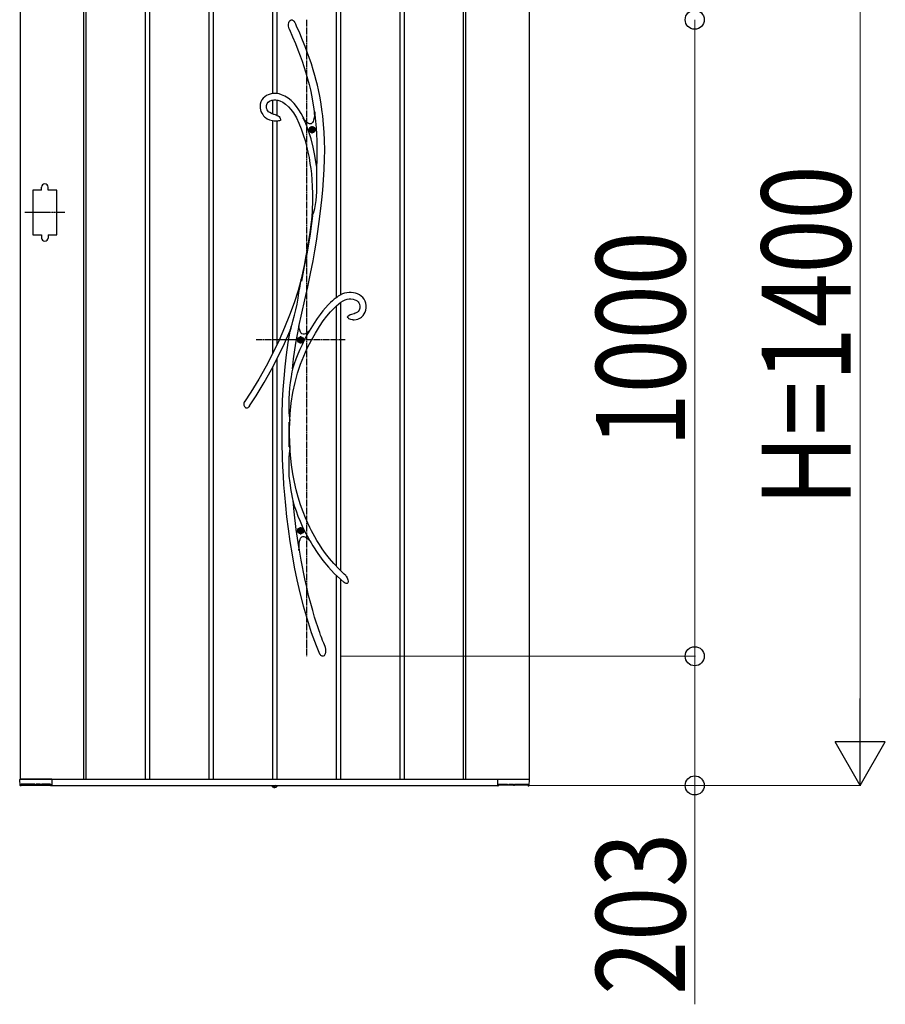
# Model space of a CAD drawing. Units: millimetres. Extents: x 0 to 29435, y 0 to 20790.
# Drawn here: x 10706 to 12066, y 5264 to 6810 of the extents above; entities that cross this region are included whole.
import ezdxf

# ---------------------------------------------------------------- set-up
doc = ezdxf.new("R2010")
doc.units = ezdxf.units.MM
doc.linetypes.add('YCENTER_1', pattern=[13, 10, -1, 1, -1])
doc.linetypes.add('YDOT_1', pattern=[2, 1, -1])
for name, color, linetype, lineweight in [('YKK_13', 4, 'Continuous', 30), ('YKK_A1', 4, 'Continuous', 30), ('YKK_D', 6, 'Continuous', 13)]:
    doc.layers.add(name, color=color, linetype=linetype, lineweight=lineweight)
doc.styles.add('text-b', font='extslim2.shx', dxfattribs={"width": 0.8, "bigfont": 'extfont2.shx'})

msp = doc.modelspace()

# ---------------------------------------------------------------- linework, layer by layer
at = {"layer": 'YKK_13'}
for p, q in [((11128.5, 6806.1), (11129.1, 6807.4)), ((11129.1, 6807.4), (11129.9, 6808.6)), ((11129.9, 6808.6), (11130.8, 6809.4)), ((11130.8, 6809.4), (11131.9, 6810.1)), ((11131.9, 6810.1), (11132.7, 6810.2)), ((11132.7, 6810.2), (11133.5, 6810.2)), ((11133.5, 6810.2), (11134.1, 6810)), ((11134.1, 6810), (11135.1, 6809.4)), ((11135.1, 6809.4), (11136.5, 6808.1)), ((11136.5, 6808.1), (11137.8, 6806.2)), ((11137.8, 6806.2), (11139, 6804.1)), ((11127.9, 6803.2), (11128.5, 6806.1)), ((11128, 6800.3), (11127.9, 6803.2)), ((11129, 6796.4), (11128, 6800.3)), ((11129.3, 6795.4), (11129, 6796.4)), ((11129.4, 6795.3), (11129.3, 6795.4)), ((11129.4, 6795.2), (11129.4, 6795.3)), ((11129.4, 6795.2), (11129.4, 6795.2)), ((11129.4, 6795.2), (11134.4, 6783.7)), ((11129.4, 6795.2), (11129.4, 6795.2)), ((11139, 6804.1), (11139.2, 6803.7)), ((11140.7, 6800.5), (11139.2, 6803.7)), ((11145.6, 6789.1), (11140.7, 6800.5)), ((11134.4, 6783.7), (11138.8, 6773)), ((11150, 6778.5), (11145.6, 6789.1)), ((11153.9, 6768.6), (11150, 6778.5)), ((11138.8, 6773), (11142.7, 6763.1)), ((11142.7, 6763.1), (11146.2, 6753.8)), ((11157.4, 6759.5), (11153.9, 6768.6)), ((11146.2, 6753.8), (11149.3, 6745.2)), ((11149.3, 6745.2), (11152, 6737.2)), ((11160.5, 6750.9), (11157.4, 6759.5)), ((11163.9, 6740.9), (11160.5, 6750.9)), ((11152, 6737.2), (11155.3, 6726.9)), ((11166.8, 6731.5), (11163.9, 6740.9)), ((11169.4, 6722.9), (11166.8, 6731.5)), ((11155.3, 6726.9), (11158, 6717.4)), ((11158, 6717.4), (11160.3, 6708.5)), ((11171.5, 6714.9), (11169.4, 6722.9)), ((11173.4, 6707.4), (11171.5, 6714.9)), ((11160.3, 6708.5), (11162.3, 6700.3)), ((11162.3, 6700.3), (11164.5, 6689.5)), ((11174.9, 6700.4), (11173.4, 6707.4)), ((11176.9, 6690.5), (11174.9, 6700.4)), ((11086.2, 6684.4), (11084.6, 6681.2)), ((11088.2, 6687.2), (11086.2, 6684.4)), ((11090.7, 6689.5), (11088.2, 6687.2)), ((11093.4, 6691.3), (11090.7, 6689.5)), ((11096.2, 6692.6), (11093.4, 6691.3)), ((11096, 6680.8), (11098.3, 6682.6)), ((11099.2, 6693.6), (11096.2, 6692.6)), ((11098.3, 6682.6), (11101.5, 6683.9)), ((11102.3, 6694.3), (11099.2, 6693.6)), ((11101.5, 6683.9), (11105, 6684.5)), ((11105.4, 6694.6), (11102.3, 6694.3)), ((11105, 6684.5), (11108.2, 6684.6)), ((11109.5, 6694.5), (11105.4, 6694.6)), ((11108.2, 6684.6), (11111.3, 6684.1)), ((11113.4, 6693.8), (11109.5, 6694.5)), ((11111.3, 6684.1), (11114.1, 6683.2)), ((11117.1, 6692.7), (11113.4, 6693.8)), ((11114.1, 6683.2), (11118.9, 6680.8)), ((11122.4, 6690.4), (11117.1, 6692.7)), ((11127.5, 6687.2), (11122.4, 6690.4)), ((11132.2, 6683.3), (11127.5, 6687.2)), ((11136.6, 6678.9), (11132.2, 6683.3)), ((11164.5, 6689.5), (11166.3, 6679.5)), ((11178.5, 6681.6), (11176.9, 6690.5)), ((11083.6, 6677.7), (11083.3, 6674)), ((11083.3, 6674), (11083.4, 6671.4)), ((11083.4, 6671.4), (11083.9, 6668.8)), ((11084.6, 6681.2), (11083.6, 6677.7)), ((11083.9, 6668.8), (11084.7, 6666.3)), ((11093.4, 6675.7), (11094.3, 6678.6)), ((11093.4, 6672.4), (11093.4, 6675.7)), ((11094.1, 6669.7), (11093.4, 6672.4)), ((11094.6, 6668.7), (11094.1, 6669.7)), ((11094.3, 6678.6), (11096, 6680.8)), ((11095.4, 6667.4), (11094.6, 6668.7)), ((11096.6, 6666), (11095.4, 6667.4)), ((11118.9, 6680.8), (11123.4, 6677.7)), ((11123.4, 6677.7), (11127.7, 6673.8)), ((11127.7, 6673.8), (11131.8, 6669.2)), ((11131.8, 6669.2), (11135.6, 6664)), ((11140.7, 6674.1), (11136.6, 6678.9)), ((11144.4, 6668.8), (11140.7, 6674.1)), ((11147.9, 6663), (11144.4, 6668.8)), ((11166.3, 6679.5), (11167.8, 6670.2)), ((11167.8, 6670.2), (11168.9, 6661.8)), ((11179.8, 6673.4), (11178.5, 6681.6)), ((11180.9, 6666), (11179.8, 6673.4)), ((11084.7, 6666.3), (11086.1, 6663.4)), ((11086.1, 6663.4), (11087.4, 6661.3)), ((11087.4, 6661.3), (11088.7, 6659.7)), ((11088.7, 6659.7), (11090.3, 6658)), ((11090.3, 6658), (11091.9, 6656.7)), ((11091.9, 6656.7), (11094.4, 6655)), ((11094.4, 6655), (11097.9, 6653.4)), ((11098.4, 6664.5), (11096.6, 6666)), ((11097.9, 6653.4), (11102.6, 6651.9)), ((11101, 6663.1), (11098.4, 6664.5)), ((11104.7, 6661.8), (11101, 6663.1)), ((11102.6, 6651.9), (11105.4, 6651.4)), ((11105.4, 6661.6), (11104.7, 6661.8)), ((11107.4, 6661.2), (11105.4, 6661.6)), ((11105.4, 6661.6), (11105.4, 6661.6)), ((11105.4, 6661.6), (11105.5, 6661.6)), ((11105.5, 6661.6), (11105.4, 6661.6)), ((11105.4, 6661.6), (11105.4, 6661.6)), ((11105.5, 6661.6), (11105.5, 6661.6)), ((11107.4, 6661.1), (11107.3, 6661.2)), ((11107.3, 6661.2), (11107.3, 6661.2)), ((11107.3, 6661.2), (11107.5, 6661.1)), ((11107.5, 6661.1), (11108.3, 6660.9)), ((11108.3, 6660.9), (11110, 6660.2)), ((11110, 6660.2), (11111.7, 6659.2)), ((11111.7, 6659.2), (11113, 6658.2)), ((11113.6, 6651.6), (11112.2, 6651.4)), ((11113, 6658.2), (11114.1, 6656.8)), ((11114.7, 6651.9), (11113.6, 6651.6)), ((11114.1, 6656.8), (11115, 6655.1)), ((11115.2, 6652.3), (11114.7, 6651.9)), ((11115, 6655.1), (11115.3, 6654.1)), ((11115.4, 6652.6), (11115.2, 6652.3)), ((11115.3, 6654.1), (11115.4, 6653.6)), ((11115.4, 6653.6), (11115.4, 6653.3)), ((11115.4, 6653.3), (11115.4, 6653.1)), ((11115.4, 6653.1), (11115.4, 6652.9)), ((11115.4, 6652.9), (11115.4, 6652.6)), ((11135.6, 6664), (11140.3, 6656.2)), ((11140.3, 6656.2), (11144.4, 6647.7)), ((11151.4, 6656.4), (11147.9, 6663)), ((11150.2, 6657.4), (11151.3, 6655.9)), ((11155, 6647.6), (11151.2, 6655.9)), ((11154.7, 6651.6), (11151.2, 6655.9)), ((11151.3, 6655.9), (11151.9, 6655)), ((11152, 6655), (11151.4, 6656.4)), ((11151.9, 6655), (11152.2, 6654.6)), ((11152.2, 6654.6), (11152, 6655)), ((11152.2, 6654.6), (11152.2, 6654.6)), ((11157.7, 6648.7), (11154.7, 6651.6)), ((11167.4, 6652.7), (11166.6, 6650.6)), ((11168.2, 6656.3), (11167.4, 6652.7)), ((11168.8, 6660.7), (11168.2, 6656.3)), ((11169.2, 6665.9), (11168.8, 6660.7)), ((11168.9, 6662), (11169, 6662.9)), ((11168.9, 6661.8), (11168.9, 6662)), ((11168.9, 6661.8), (11168.9, 6661.8)), ((11169, 6662.9), (11169.1, 6664.9)), ((11169.1, 6664.9), (11169.2, 6665.5)), ((11169.9, 6661.3), (11169.2, 6665.9)), ((11181.7, 6659.3), (11180.9, 6666)), ((11182.5, 6652.8), (11181.7, 6659.3)), ((11183.1, 6646.1), (11182.5, 6652.8)), ((11105.4, 6651.4), (11105.4, 6651.4)), ((11105.5, 6651.3), (11105.4, 6651.3)), ((11105.4, 6651.3), (11105.4, 6651.3)), ((11106, 6651.3), (11105.5, 6651.3)), ((11106.8, 6651.3), (11106, 6651.3)), ((11108.1, 6651.2), (11106.8, 6651.3)), ((11110.6, 6651.3), (11108.1, 6651.2)), ((11112.2, 6651.4), (11110.6, 6651.3)), ((11144.4, 6647.7), (11148, 6638.8)), ((11148, 6638.8), (11151.2, 6629.7)), ((11159.4, 6635.9), (11155, 6647.6)), ((11159.4, 6647.5), (11157.7, 6648.7)), ((11160.9, 6646.9), (11159.4, 6647.5)), ((11162.3, 6646.7), (11160.9, 6646.9)), ((11163.6, 6646.9), (11162.3, 6646.7)), ((11164.7, 6647.7), (11163.6, 6646.9)), ((11165.7, 6648.9), (11164.7, 6647.7)), ((11166.6, 6650.6), (11165.7, 6648.9)), ((11184.1, 6633.8), (11183.1, 6646.1)), ((11151.2, 6629.7), (11154, 6620.6)), ((11154, 6620.6), (11156.4, 6611.6)), ((11163.4, 6623.1), (11159.4, 6635.9)), ((11166.7, 6610.2), (11163.4, 6623.1)), ((11184.6, 6620.5), (11184.1, 6633.8)), ((11156.4, 6611.6), (11158.4, 6602.6)), ((11169.4, 6597.2), (11166.7, 6610.2)), ((11184.8, 6606.3), (11184.6, 6620.5)), ((11184.6, 6591.2), (11184.8, 6606.3)), ((11158.4, 6602.6), (11160.2, 6593.8)), ((11160.2, 6593.8), (11161.7, 6584.6)), ((11171.6, 6584.2), (11169.4, 6597.2)), ((11184, 6575.2), (11184.6, 6591.2)), ((11161.7, 6584.6), (11162.8, 6576.9)), ((11162.8, 6576.9), (11163.8, 6568.3)), ((11172.3, 6579), (11171.6, 6584.2)), ((11172.4, 6576.5), (11172.3, 6579)), ((11172.6, 6570.7), (11172.4, 6576.5)), ((11183, 6558.9), (11184, 6575.2)), ((11163.8, 6568.3), (11164.6, 6558.9)), ((11164.6, 6558.9), (11165.2, 6548.5)), ((11172.7, 6564.8), (11172.6, 6570.7)), ((11172.7, 6553.1), (11172.7, 6564.8)), ((11181.8, 6542.9), (11183, 6558.9)), ((11165.2, 6548.5), (11165.6, 6537.3)), ((11172.2, 6540), (11172.7, 6553.1)), ((11165.6, 6537.3), (11165.7, 6525)), ((11171.2, 6526.7), (11172.2, 6540)), ((11180.3, 6527.4), (11181.8, 6542.9)), ((11165.7, 6525), (11165.3, 6511.8)), ((11168.2, 6510), (11169.1, 6513.7)), ((11169.1, 6513.7), (11170.3, 6520.1)), ((11170.3, 6520.1), (11171.2, 6526.7)), ((11178.4, 6509.8), (11180.3, 6527.4)), ((11165.7, 6502.2), (11161.8, 6474.2)), ((11164.7, 6500.4), (11163.1, 6488.5)), ((11165.3, 6511.8), (11164.7, 6500.3)), ((11164.7, 6500.4), (11164.9, 6501.1)), ((11164.9, 6500.8), (11164.7, 6500.3)), ((11164.7, 6500.4), (11164.7, 6500.4)), ((11164.7, 6500.3), (11164.7, 6500.4)), ((11164.9, 6501.1), (11165.7, 6503)), ((11165.2, 6501.5), (11164.9, 6500.8)), ((11165.7, 6502.2), (11165.2, 6501.5)), ((11165.7, 6503), (11166.4, 6504.7)), ((11166.4, 6504.7), (11167.1, 6506.5)), ((11167.1, 6506.5), (11168.2, 6510)), ((11176.3, 6493.2), (11178.4, 6509.8)), ((11163.1, 6488.5), (11161.3, 6476.1)), ((11174.1, 6477.5), (11176.3, 6493.2)), ((11161.8, 6474.2), (11157.1, 6445.5)), ((11161.3, 6476.1), (11159.3, 6463.1)), ((11171.8, 6462.6), (11174.1, 6477.5)), ((11159.3, 6463.1), (11157.1, 6450)), ((11169.3, 6447.3), (11171.8, 6462.6)), ((11154.8, 6437.1), (11152.4, 6424.5)), ((11157.1, 6445.5), (11152.8, 6422.6)), ((11157.1, 6450), (11154.8, 6437.1)), ((11166.5, 6431.7), (11169.3, 6447.3)), ((11152.4, 6424.5), (11148, 6402.7)), ((11152.8, 6422.6), (11148.1, 6399.6)), ((11162.6, 6411.5), (11166.5, 6431.7)), ((11158.2, 6391), (11162.6, 6411.5)), ((11148, 6402.7), (11142.9, 6385)), ((11144.4, 6382), (11146, 6391.6)), ((11146, 6391.6), (11146.8, 6396.4)), ((11146.8, 6396.4), (11147.6, 6400.9)), ((11147.6, 6400.9), (11147.8, 6401.8)), ((11147.8, 6401.8), (11147.9, 6402.3)), ((11148, 6402.7), (11147.9, 6402.3)), ((11147.9, 6402.5), (11148, 6402.7)), ((11147.9, 6402.3), (11147.9, 6402.5)), ((11148, 6402.7), (11148, 6402.8)), ((11148, 6402.8), (11148.1, 6402.7)), ((11148.1, 6402.7), (11148, 6402.2)), ((11148, 6402.2), (11148, 6400.9)), ((11148, 6400.9), (11148.1, 6399.6)), ((11153.5, 6370.3), (11158.2, 6391)), ((11142.9, 6385), (11136.7, 6365.9)), ((11143, 6372.8), (11144.4, 6382)), ((11202.2, 6373.2), (11201.1, 6372.3)), ((11203.7, 6374.3), (11202.2, 6373.2)), ((11206, 6375.9), (11203.7, 6374.3)), ((11209, 6377.7), (11206, 6375.9)), ((11212.7, 6379.6), (11209, 6377.7)), ((11216, 6380.8), (11212.7, 6379.6)), ((11219.5, 6381.6), (11216, 6380.8)), ((11223.1, 6382), (11219.5, 6381.6)), ((11226.6, 6382), (11223.1, 6382)), ((11229.9, 6381.6), (11226.6, 6382)), ((11233.1, 6380.9), (11229.9, 6381.6)), ((11236.3, 6379.8), (11233.1, 6380.9)), ((11239.4, 6378.3), (11236.3, 6379.8)), ((11242.2, 6376.4), (11239.4, 6378.3)), ((11244.7, 6374.1), (11242.2, 6376.4)), ((11246.8, 6371.4), (11244.7, 6374.1)), ((11136.7, 6365.9), (11129.7, 6346.4)), ((11139.7, 6354.8), (11141.5, 6363.5)), ((11141.5, 6363.5), (11143, 6372.8)), ((11148.8, 6349.5), (11153.5, 6370.3)), ((11186, 6357.7), (11182.1, 6353.1)), ((11190.3, 6362.4), (11186, 6357.7)), ((11194, 6366.1), (11190.3, 6362.4)), ((11197.2, 6369), (11194, 6366.1)), ((11199.7, 6371.2), (11197.2, 6369)), ((11199, 6357), (11203.1, 6360.9)), ((11201.1, 6372.3), (11199.7, 6371.2)), ((11203.1, 6360.9), (11206.8, 6364.2)), ((11206.8, 6364.2), (11210.2, 6366.7)), ((11210.2, 6366.7), (11213.6, 6368.9)), ((11213.6, 6368.9), (11216.9, 6370.5)), ((11216.9, 6370.5), (11220, 6371.6)), ((11220, 6371.6), (11223, 6372)), ((11223, 6372), (11226.1, 6372)), ((11226.1, 6372), (11229.3, 6371.6)), ((11229.3, 6371.6), (11232.3, 6370.6)), ((11232.3, 6370.6), (11233.9, 6369.9)), ((11233.9, 6369.9), (11235.6, 6368.8)), ((11235.6, 6368.8), (11237.2, 6367.4)), ((11237.2, 6367.4), (11238.6, 6365.7)), ((11238.6, 6365.7), (11239.6, 6363.4)), ((11239.6, 6363.4), (11240.1, 6360.6)), ((11240.1, 6360.6), (11239.9, 6357.3)), ((11248.4, 6368.4), (11246.8, 6371.4)), ((11249.6, 6365), (11248.4, 6368.4)), ((11249.5, 6354.3), (11250, 6357.7)), ((11250.1, 6361.3), (11249.6, 6365)), ((11250, 6357.7), (11250.1, 6361.3)), ((11129.7, 6346.4), (11121.8, 6326.7)), ((11134.9, 6336.8), (11137.5, 6346.1)), ((11137.5, 6346.1), (11139.7, 6354.8)), ((11144.3, 6328.4), (11148.8, 6349.5)), ((11177.8, 6347.6), (11173.1, 6341.3)), ((11182.1, 6353.1), (11177.8, 6347.6)), ((11182.5, 6337.2), (11188.4, 6344.9)), ((11188.4, 6344.9), (11193.9, 6351.5)), ((11193.9, 6351.5), (11199, 6357)), ((11220.7, 6343.8), (11220.6, 6343.5)), ((11220.6, 6343.3), (11220.6, 6343.5)), ((11220.6, 6343.1), (11220.6, 6343.3)), ((11220.7, 6342.9), (11220.6, 6343.1)), ((11220.7, 6343.8), (11221.2, 6344.6)), ((11220.9, 6342.5), (11220.7, 6342.9)), ((11221.1, 6342.2), (11220.9, 6342.5)), ((11221.5, 6341.9), (11221.1, 6342.2)), ((11221.2, 6344.6), (11222.6, 6345.8)), ((11222.6, 6345.8), (11225, 6347.1)), ((11225, 6347.1), (11227.5, 6348)), ((11227.5, 6348), (11231.3, 6349)), ((11231.3, 6349), (11231.7, 6349.1)), ((11231.7, 6349.1), (11231.9, 6349.2)), ((11231.9, 6349.2), (11232.1, 6349.2)), ((11233.4, 6349.6), (11232.1, 6349.3)), ((11232.1, 6349.2), (11232.2, 6349.3)), ((11232.2, 6349.3), (11232.2, 6349.3)), ((11232.2, 6349.3), (11232.2, 6349.3)), ((11235.1, 6350.3), (11233.4, 6349.6)), ((11236.5, 6351.2), (11235.1, 6350.3)), ((11237.5, 6352.2), (11236.5, 6351.2)), ((11238.9, 6354.4), (11237.5, 6352.2)), ((11239.9, 6357.3), (11238.9, 6354.4)), ((11239.1, 6341.1), (11241.1, 6342.2)), ((11241.1, 6342.2), (11242.7, 6343.4)), ((11242.7, 6343.4), (11245.2, 6345.8)), ((11245.2, 6345.8), (11246.9, 6348.3)), ((11246.9, 6348.3), (11248.4, 6351.1)), ((11248.4, 6351.1), (11249.5, 6354.3)), ((11121.8, 6326.7), (11113, 6306.8)), ((11132.3, 6328.3), (11131.4, 6325.1)), ((11131.4, 6325.3), (11132.2, 6327.9)), ((11132.2, 6327.9), (11133.5, 6332.3)), ((11133.5, 6332.3), (11134.9, 6336.8)), ((11139.5, 6302.4), (11143.9, 6327)), ((11143.9, 6327), (11144.2, 6328.3)), ((11145, 6324.4), (11144.2, 6328.3)), ((11144.3, 6328.1), (11144.2, 6328.3)), ((11144.3, 6328.1), (11144.3, 6328.4)), ((11144.3, 6328.1), (11144.3, 6328.1)), ((11168.2, 6333.9), (11162.9, 6325.5)), ((11173.1, 6341.3), (11168.2, 6333.9)), ((11170.2, 6318.2), (11176.4, 6328.3)), ((11176.4, 6328.3), (11182.5, 6337.2)), ((11222, 6341.4), (11221.5, 6341.9)), ((11222.9, 6340.8), (11222, 6341.4)), ((11224.3, 6340), (11222.9, 6340.8)), ((11226.1, 6339.5), (11224.3, 6340)), ((11228, 6339.1), (11226.1, 6339.5)), ((11229.3, 6339), (11228, 6339.1)), ((11229.6, 6339), (11229.3, 6339)), ((11229.7, 6339), (11229.6, 6339)), ((11229.7, 6339.1), (11229.7, 6339.1)), ((11229.7, 6339.1), (11231.2, 6339.1)), ((11229.7, 6339), (11229.7, 6339)), ((11229.7, 6339), (11229.7, 6339)), ((11231.2, 6339.1), (11234.2, 6339.5)), ((11234.2, 6339.5), (11236.8, 6340.2)), ((11236.8, 6340.2), (11239.1, 6341.1)), ((11121.6, 6301.8), (11130.2, 6321.3)), ((11130.2, 6321.1), (11127.1, 6303.6)), ((11130.1, 6320.9), (11130.3, 6321.5)), ((11130.2, 6321.1), (11130.1, 6320.9)), ((11130.1, 6320.9), (11130.1, 6320.8)), ((11130.1, 6320.8), (11130.1, 6320.9)), ((11130.3, 6321.3), (11130.2, 6321.1)), ((11130.3, 6321.5), (11130.7, 6322.9)), ((11130.5, 6322.1), (11130.3, 6321.3)), ((11130.9, 6323.5), (11130.5, 6322.1)), ((11130.7, 6322.9), (11131.4, 6325.3)), ((11131.4, 6325.1), (11130.9, 6323.5)), ((11146.1, 6321.2), (11145, 6324.4)), ((11147.4, 6318.7), (11146.1, 6321.2)), ((11149, 6317.1), (11147.4, 6318.7)), ((11150.8, 6316.3), (11149, 6317.1)), ((11152.9, 6316.3), (11150.8, 6316.3)), ((11155.2, 6317.2), (11152.9, 6316.3)), ((11157.8, 6318.9), (11155.2, 6317.2)), ((11160.4, 6321.2), (11157.8, 6318.9)), ((11162.9, 6325.5), (11160.4, 6321.2)), ((11160.4, 6321.2), (11160.5, 6321.3)), ((11160.4, 6321.2), (11160.4, 6321.2)), ((11163.8, 6306.8), (11170.2, 6318.2)), ((11113, 6306.8), (11103.3, 6286.7)), ((11111.8, 6281.6), (11121.6, 6301.8)), ((11127.1, 6303.6), (11124.3, 6284.1)), ((11136, 6277.8), (11139.5, 6302.4)), ((11157.5, 6294.2), (11163.8, 6306.8)), ((11103.3, 6286.7), (11092.7, 6266.3)), ((11101.1, 6261.1), (11111.8, 6281.6)), ((11124.3, 6284.1), (11122.1, 6265.1)), ((11147, 6269.1), (11152.1, 6282.1)), ((11152.1, 6282.1), (11157.5, 6294.2)), ((11092.7, 6266.3), (11081.1, 6245.8)), ((11122.1, 6265.1), (11120.4, 6246.8)), ((11134.2, 6262), (11136, 6277.8)), ((11142.3, 6255.1), (11147, 6269.1)), ((11089.5, 6240.5), (11101.1, 6261.1)), ((11132.6, 6253.4), (11131.9, 6249.2)), ((11133.4, 6257.5), (11132.6, 6253.4)), ((11133.8, 6259.6), (11133.4, 6257.5)), ((11134.1, 6261.5), (11133.8, 6259.6)), ((11134.2, 6262), (11134.1, 6261.5)), ((11138.2, 6240.3), (11142.3, 6255.1)), ((11081.1, 6245.8), (11068.6, 6225.2)), ((11076.9, 6219.7), (11089.5, 6240.5)), ((11120.4, 6246.8), (11119.1, 6229.3)), ((11130.7, 6240.6), (11129.7, 6232)), ((11131.9, 6249.2), (11130.7, 6240.6)), ((11134.8, 6224.7), (11138.2, 6240.3)), ((11068.6, 6225.2), (11058.9, 6210.4)), ((11066.7, 6204.1), (11076.9, 6219.7)), ((11119.1, 6229.3), (11118.2, 6212)), ((11128.9, 6223.5), (11128.4, 6214.8)), ((11129.7, 6232), (11128.9, 6223.5)), ((11132.2, 6208.3), (11134.8, 6224.7)), ((11066.4, 6203.6), (11065.4, 6202.3)), ((11066.9, 6204.4), (11066.4, 6203.6)), ((11067.2, 6204.7), (11066.9, 6204.4)), ((11067.3, 6204.8), (11067.2, 6204.7)), ((11067.3, 6204.8), (11067.3, 6204.8)), ((11118.2, 6212), (11117.5, 6190.8)), ((11128.4, 6214.8), (11128.2, 6206.1)), ((11128.2, 6206.1), (11128.4, 6197.4)), ((11130.4, 6191.3), (11132.2, 6208.3)), ((11061, 6200.4), (11060.8, 6200.5)), ((11061.5, 6200.2), (11061, 6200.4)), ((11061.9, 6200.1), (11061.5, 6200.2)), ((11062.4, 6200.1), (11061.9, 6200.1)), ((11063.1, 6200.3), (11062.4, 6200.1)), ((11064, 6200.9), (11063.1, 6200.3)), ((11064.9, 6201.7), (11064, 6200.9)), ((11065.4, 6202.3), (11064.9, 6201.7)), ((11117.5, 6190.8), (11117.2, 6168.8)), ((11128.4, 6197.4), (11128.7, 6192.9)), ((11128.7, 6192.9), (11129.1, 6188.6)), ((11129.1, 6188.6), (11129.5, 6184.5)), ((11129.8, 6180.6), (11130.4, 6191.3)), ((11128.9, 6161.2), (11129, 6178)), ((11129.3, 6177.2), (11129, 6178)), ((11129.4, 6177), (11129.3, 6177.2)), ((11129.5, 6177.1), (11129.4, 6177)), ((11129.5, 6184.5), (11129.8, 6180.7)), ((11129.6, 6177.6), (11129.5, 6177.1)), ((11129.6, 6166.4), (11129.8, 6179.4)), ((11129.7, 6179.1), (11129.6, 6177.6)), ((11129.8, 6180.7), (11129.7, 6179.4)), ((11129.7, 6179.4), (11129.7, 6179.1)), ((11117.2, 6168.8), (11117.3, 6145.8)), ((11129.2, 6139.7), (11128.9, 6161.2)), ((11130, 6139.5), (11129.6, 6166.4)), ((11117.3, 6145.8), (11117.9, 6122.1)), ((11129.5, 6141.1), (11129.6, 6141.4)), ((11129.6, 6141.4), (11129.7, 6141.5)), ((11129.7, 6141.5), (11129.8, 6141.3)), ((11129.8, 6141.3), (11129.9, 6140.7)), ((11129.1, 6128.3), (11128.6, 6122.5)), ((11129.6, 6133.2), (11129.1, 6128.3)), ((11129.2, 6139.7), (11129.5, 6141.1)), ((11129.9, 6137.6), (11129.6, 6133.2)), ((11129.9, 6140.7), (11129.9, 6139.5)), ((11130.9, 6126.6), (11129.9, 6140.4)), ((11129.9, 6139.5), (11129.9, 6139.2)), ((11129.9, 6139.2), (11129.9, 6137.6)), ((11132.6, 6111.3), (11130.9, 6126.6)), ((11117.9, 6122.1), (11118.5, 6108.2)), ((11128.3, 6116.6), (11128.2, 6110.5)), ((11128.2, 6110.5), (11128.3, 6104.4)), ((11128.6, 6122.5), (11128.3, 6116.6)), ((11134.8, 6097.1), (11132.6, 6111.3)), ((11118.5, 6108.2), (11119.3, 6094.1)), ((11128.3, 6104.4), (11128.7, 6093.5)), ((11137.3, 6083.9), (11134.8, 6097.1)), ((11119.3, 6094.1), (11120.2, 6079.8)), ((11120.2, 6079.8), (11121.5, 6064.2)), ((11128.7, 6093.5), (11129.8, 6082.7)), ((11129.8, 6082.7), (11131.4, 6071.1)), ((11140.2, 6071.7), (11137.3, 6083.9)), ((11121.5, 6064.2), (11123, 6047.4)), ((11131.4, 6071.1), (11132.4, 6065.4)), ((11132.4, 6065.4), (11133.5, 6059.7)), ((11143.2, 6060.5), (11140.2, 6071.7)), ((11133.5, 6059.7), (11134, 6057.3)), ((11134, 6057.3), (11134.5, 6055)), ((11134.5, 6055), (11136.3, 6037.5)), ((11147, 6048.4), (11143.2, 6060.5)), ((11150.8, 6037.5), (11147, 6048.4)), ((11123, 6047.4), (11124.9, 6029.6)), ((11136.3, 6037.5), (11139.7, 6009.6)), ((11154.6, 6028), (11150.8, 6037.5)), ((11124.9, 6029.6), (11127.3, 6010.8)), ((11158.3, 6019.6), (11154.6, 6028)), ((11161.6, 6012.5), (11158.3, 6019.6)), ((11127.3, 6010.8), (11130.1, 5990.8)), ((11139.7, 6009.6), (11143.7, 5982.1)), ((11164.2, 6007.3), (11161.6, 6012.5)), ((11166.6, 6002.8), (11164.2, 6007.3)), ((11169.3, 5997.9), (11166.6, 6002.8)), ((11130.1, 5990.8), (11133.5, 5969.9)), ((11144.5, 5983), (11144.8, 5987.4)), ((11144.8, 5987.4), (11145.3, 5991.2)), ((11145.3, 5991.2), (11146, 5993.7)), ((11146, 5993.7), (11146.8, 5995.7)), ((11146.8, 5995.7), (11147.8, 5997.1)), ((11147.8, 5997.1), (11149, 5998.1)), ((11149, 5998.1), (11150.4, 5998.6)), ((11150.4, 5998.6), (11152, 5998.5)), ((11152, 5998.5), (11153.7, 5998)), ((11153.7, 5998), (11155.6, 5996.9)), ((11155.6, 5996.9), (11158.3, 5994.8)), ((11158.3, 5994.8), (11161.3, 5991.9)), ((11161.2, 5992), (11161.1, 5992.2)), ((11161.1, 5992.2), (11161.1, 5992.1)), ((11161.1, 5992.1), (11161.2, 5992.1)), ((11161.2, 5992.1), (11165.9, 5984.1)), ((11161.8, 5991.4), (11161.2, 5992)), ((11162.6, 5990.5), (11161.8, 5991.4)), ((11163.4, 5989.6), (11162.6, 5990.5)), ((11172.6, 5992.2), (11169.3, 5997.9)), ((11176.5, 5986), (11172.6, 5992.2)), ((11143.7, 5982.1), (11144.5, 5977.8)), ((11144.5, 5976.1), (11143.9, 5978.5)), ((11144.5, 5977.8), (11144.5, 5983)), ((11147.7, 5961.4), (11144.5, 5980.1)), ((11165.9, 5984.1), (11173.8, 5972.1)), ((11173.8, 5972.1), (11182.1, 5960.8)), ((11181, 5979.2), (11176.5, 5986)), ((11186.2, 5971.9), (11181, 5979.2)), ((11192.2, 5964.1), (11186.2, 5971.9)), ((11133.5, 5969.9), (11137, 5950.5)), ((11153.5, 5931.9), (11147.7, 5961.4)), ((11182.1, 5960.8), (11190.8, 5950.3)), ((11199, 5956), (11192.2, 5964.1)), ((11206.8, 5947.8), (11199, 5956)), ((11137, 5950.5), (11141.1, 5930.5)), ((11190.8, 5950.3), (11199.9, 5940.5)), ((11199.9, 5940.5), (11209.4, 5931.5)), ((11215.5, 5939.3), (11206.8, 5947.8)), ((11141.1, 5930.5), (11145.7, 5910.1)), ((11156.5, 5918.8), (11153.5, 5931.9)), ((11209.4, 5931.5), (11215.6, 5926.2)), ((11217.8, 5937.4), (11215.5, 5939.3)), ((11216.7, 5925.4), (11215.6, 5926.1)), ((11218.4, 5924.8), (11216.7, 5925.4)), ((11217.8, 5937.4), (11217.7, 5937.4)), ((11217.7, 5937.4), (11217.9, 5937.1)), ((11217.9, 5937.1), (11218.7, 5936)), ((11219.7, 5924.7), (11218.4, 5924.8)), ((11218.7, 5936), (11220.1, 5933.5)), ((11220.2, 5924.8), (11219.7, 5924.7)), ((11220.1, 5933.5), (11221.2, 5930.6)), ((11220.5, 5925), (11220.2, 5924.8)), ((11220.7, 5925.2), (11220.5, 5925)), ((11221.3, 5925.8), (11220.7, 5925.2)), ((11221.2, 5930.6), (11221.7, 5928.2)), ((11221.5, 5926.6), (11221.3, 5925.8)), ((11221.7, 5928.2), (11221.5, 5926.6)), ((11145.7, 5910.1), (11151, 5889.4)), ((11159.6, 5905.8), (11156.5, 5918.8)), ((11162.9, 5893.3), (11159.6, 5905.8)), ((11151, 5889.4), (11157, 5868.6)), ((11166, 5882.1), (11162.9, 5893.3)), ((11169, 5872.1), (11166, 5882.1)), ((11157, 5868.6), (11163.7, 5847.9)), ((11171.5, 5863.8), (11169, 5872.1)), ((11173.9, 5856.5), (11171.5, 5863.8)), ((11163.7, 5847.9), (11171.2, 5827.5)), ((11176.1, 5850.2), (11173.9, 5856.5)), ((11176.9, 5847.9), (11176.1, 5850.2)), ((11177.7, 5845.6), (11176.9, 5847.9)), ((11178.4, 5843.6), (11177.7, 5845.6)), ((11179.2, 5841.5), (11178.4, 5843.6)), ((11180.2, 5838.9), (11179.2, 5841.5)), ((11181.5, 5835.4), (11180.2, 5838.9)), ((11183.2, 5830.9), (11181.5, 5835.4)), ((11171.2, 5827.5), (11176.7, 5814.4)), ((11185.4, 5825.7), (11183.2, 5830.9)), ((11185.4, 5825.5), (11185.4, 5825.7)), ((11185.4, 5825.5), (11185.4, 5825.5)), ((11185.4, 5825.5), (11185.5, 5825.2)), ((11185.5, 5825.2), (11185.7, 5824.1)), ((11185.7, 5824.1), (11186, 5821.7)), ((11186.1, 5816.7), (11185.7, 5814.2)), ((11186, 5821.7), (11186.2, 5819.1)), ((11186.2, 5819.1), (11186.1, 5816.7)), ((11177.2, 5813.6), (11176.6, 5814.4)), ((11178, 5812.5), (11177.2, 5813.6)), ((11178.9, 5811.7), (11178, 5812.5)), ((11179.9, 5811), (11178.9, 5811.7)), ((11181, 5810.6), (11179.9, 5811)), ((11181.4, 5810.5), (11181, 5810.6)), ((11181.7, 5810.5), (11181.4, 5810.5)), ((11182.1, 5810.5), (11181.7, 5810.5)), ((11182.5, 5810.6), (11182.1, 5810.5)), ((11183.7, 5811.1), (11182.5, 5810.6)), ((11184.5, 5811.9), (11183.7, 5811.1)), ((11185.2, 5813), (11184.5, 5811.9)), ((11185.7, 5814.2), (11185.2, 5813))]:
    msp.add_line(p, q, dxfattribs=at)
at = {"layer": 'YKK_13', "linetype": 'YCENTER_1'}
for p, q in [((11156.1, 6810.5), (11156.1, 5810.5)), ((11217.1, 6307.5), (11077.1, 6307.5))]:
    msp.add_line(p, q, dxfattribs=at)
at = {"layer": 'YKK_13', "linetype": 'YCENTER_1', "ltscale": 0.08}
for p, q in [((11159.3, 6637.5), (11170.8, 6637.5)), ((11165.1, 6631.7), (11165.1, 6643.2)), ((11147.1, 6301.7), (11147.1, 6313.2)), ((11141.3, 6007.5), (11152.8, 6007.5)), ((11147.1, 6001.7), (11147.1, 6013.2))]:
    msp.add_line(p, q, dxfattribs=at)
at = {"layer": 'YKK_13', "linetype": 'Continuous'}
for p, q in [((11163.8, 6637.9), (11163, 6637.9)), ((11163, 6637.9), (11163, 6637.1)), ((11163, 6637.1), (11163.8, 6637.1)), ((11165.5, 6639.5), (11164.7, 6639.5)), ((11164.7, 6639.5), (11164.7, 6638.7)), ((11164.7, 6636.3), (11164.7, 6635.4)), ((11165.5, 6638.7), (11165.5, 6639.5)), ((11165.5, 6635.4), (11165.5, 6636.3)), ((11167.1, 6637.9), (11166.3, 6637.9)), ((11166.3, 6637.1), (11167.1, 6637.1)), ((11167.1, 6637.1), (11167.1, 6637.9)), ((11164.7, 6635.4), (11165.5, 6635.4)), ((11145.8, 6307.9), (11145, 6307.9)), ((11145, 6307.9), (11145, 6307.1)), ((11145, 6307.1), (11145.8, 6307.1)), ((11147.5, 6309.5), (11146.7, 6309.5)), ((11146.7, 6309.5), (11146.7, 6308.7)), ((11146.7, 6306.3), (11146.7, 6305.4)), ((11146.7, 6305.4), (11147.5, 6305.4)), ((11147.5, 6308.7), (11147.5, 6309.5)), ((11147.5, 6305.4), (11147.5, 6306.3)), ((11149.1, 6307.9), (11148.3, 6307.9)), ((11148.3, 6307.1), (11149.1, 6307.1)), ((11149.1, 6307.1), (11149.1, 6307.9)), ((11145.8, 6007.9), (11145, 6007.9)), ((11145, 6007.9), (11145, 6007.1)), ((11145, 6007.1), (11145.8, 6007.1)), ((11147.5, 6009.5), (11146.7, 6009.5)), ((11146.7, 6009.5), (11146.7, 6008.7)), ((11146.7, 6006.3), (11146.7, 6005.4)), ((11146.7, 6005.4), (11147.5, 6005.4)), ((11147.5, 6008.7), (11147.5, 6009.5)), ((11147.5, 6005.4), (11147.5, 6006.3)), ((11149.1, 6007.9), (11148.3, 6007.9)), ((11148.3, 6007.1), (11149.1, 6007.1)), ((11149.1, 6007.1), (11149.1, 6007.9))]:
    msp.add_line(p, q, dxfattribs=at)
at = {"layer": 'YKK_13'}
for centre, radius in [((11165.1, 6637.5), 4.81), ((11165.1, 6637.5), 4.5), ((11165.1, 6637.5), 4.5), ((11147.1, 6307.5), 4.81), ((11147.1, 6307.5), 4.5), ((11147.1, 6307.5), 4.5), ((11147.1, 6007.5), 4.81), ((11147.1, 6007.5), 4.5), ((11147.1, 6007.5), 4.5)]:
    msp.add_circle(centre, radius, dxfattribs=at)
at = {"layer": 'YKK_13', "linetype": 'Continuous'}
for centre in [(11165.1, 6637.5), (11147.1, 6307.5), (11147.1, 6007.5)]:
    msp.add_circle(centre, 3.75, dxfattribs=at)
at = {"layer": 'YKK_13', "linetype": 'YDOT_1', "ltscale": 0.1}
for centre in [(11165.1, 6637.5), (11147.1, 6307.5), (11147.1, 6007.5)]:
    msp.add_circle(centre, 2.5, dxfattribs=at)
at = {"layer": 'YKK_13'}
for centre, radius, start, end in [((10718.6, 6607), 454.5, 356.4681, 6.8655), ((11203, 6337.6), 59.5, 187.0266, 189.0009), ((11427.8, 6167.8), 308.3, 150.151, 162.2046), ((11133, 6349.2), 39.1, 314.6248, 315.6643), ((11065.4, 6206.5), 7.52, 148.5479, 232.1717), ((11423.4, 6140.5), 301.3, 196.4889, 209.5473), ((11262.5, 5979.9), 118.1, 179.9232, 181.8639)]:
    msp.add_arc(centre, radius, start, end, dxfattribs=at)
at = {"layer": 'YKK_13', "linetype": 'Continuous'}
for centre, start, end in [((11163.8, 6638.7), 270, 0), ((11163.8, 6636.3), 0, 90), ((11166.3, 6638.7), 180, 270), ((11166.3, 6636.3), 90, 180), ((11145.8, 6308.7), 270, 0), ((11145.8, 6306.3), 0, 90), ((11148.3, 6308.7), 180, 270), ((11148.3, 6306.3), 90, 180), ((11145.8, 6008.7), 270, 0), ((11145.8, 6006.3), 0, 90), ((11148.3, 6008.7), 180, 270), ((11148.3, 6006.3), 90, 180)]:
    msp.add_arc(centre, 0.82, start, end, dxfattribs=at)
at = {"layer": 'YKK_A1'}
for p, q in [((10706.1, 6997.5), (10706.1, 5617.5)), ((10806.1, 6997.5), (10806.1, 5617.5)), ((10809.6, 6997.5), (10809.6, 5617.5)), ((10902.6, 6997.5), (10902.6, 5617.5)), ((10909.6, 6997.5), (10909.6, 5617.5)), ((11002.6, 6997.5), (11002.6, 5617.5)), ((11009.6, 6997.5), (11009.6, 5617.5)), ((11102.6, 6997.5), (11102.6, 6694.3)), ((11109.6, 6997.5), (11109.6, 6694.5)), ((11202.6, 6997.5), (11202.6, 6373.5)), ((11209.6, 6997.5), (11209.6, 6378)), ((11302.6, 6997.5), (11302.6, 5617.5)), ((11309.6, 6997.5), (11309.6, 5617.5)), ((11402.6, 6997.5), (11402.6, 5617.5)), ((11406.1, 6997.5), (11406.1, 5617.5)), ((11506.1, 6997.5), (11506.1, 5617.5)), ((11102.6, 6684.1), (11102.6, 6662.5)), ((11109.6, 6684.3), (11109.6, 6660.4)), ((11102.6, 6651.9), (11102.6, 6285.3)), ((11109.6, 6651.3), (11109.6, 6299.7)), ((10740.1, 6542.5), (10740.1, 6547.5)), ((10750.1, 6542.5), (10750.1, 6547.5)), ((10740.1, 6542.5), (10726.1, 6542.5)), ((10726.1, 6542.5), (10726.1, 6472.5)), ((10764.1, 6542.5), (10750.1, 6542.5)), ((10764.1, 6472.5), (10764.1, 6542.5)), ((10726.1, 6472.5), (10740.1, 6472.5)), ((10740.1, 6472.5), (10740.1, 6467.5)), ((10750.1, 6472.5), (10750.1, 6467.5)), ((10750.1, 6472.5), (10764.1, 6472.5)), ((11202.6, 6360.5), (11202.6, 5952.3)), ((11209.6, 6366.2), (11209.6, 5945.1)), ((11109.6, 6277.2), (11109.6, 5617.5)), ((11102.6, 6263.9), (11102.6, 5617.5)), ((11202.6, 5938), (11202.6, 5617.5)), ((11209.6, 5931.3), (11209.6, 5617.5)), ((10706.2, 5607.5), (10705.6, 5617)), ((10706.1, 5617.5), (11506.1, 5617.5)), ((10713.1, 5617.5), (10706.1, 5617.5)), ((10755.8, 5617.5), (10706.1, 5617.5)), ((10756.1, 5617.5), (10756.1, 5607.5)), ((10756.1, 5617.2), (10756.1, 5607.5)), ((11456.1, 5617.5), (11456.1, 5607.5)), ((11456.1, 5617.2), (11456.1, 5607.5)), ((11456.4, 5617.5), (11506, 5617.5)), ((11506, 5607.5), (11506.5, 5617)), ((10707.4, 5607), (10706.7, 5607)), ((10707.9, 5607.5), (10708, 5609.3)), ((10707.9, 5608), (10754.2, 5608)), ((10728.9, 5609.6), (10708.3, 5609.6)), ((10729.2, 5609.3), (10729.2, 5608.5)), ((10730.9, 5608.5), (10730.9, 5609.3)), ((10737.9, 5609.6), (10731.2, 5609.6)), ((10738.2, 5609.3), (10738.2, 5608.5)), ((10739.9, 5608.5), (10740, 5609.3)), ((10753.9, 5609.6), (10740.3, 5609.6)), ((10750.2, 5609.6), (10750.2, 5608.5)), ((10754.2, 5609.3), (10754.2, 5607.5)), ((10755.6, 5607), (10754.7, 5607)), ((10756.1, 5607.5), (11456.1, 5607.5)), ((11102.2, 5607), (11102.2, 5607.5)), ((11102.2, 5607.5), (11109.9, 5607.5)), ((11102.2, 5607), (11102.3, 5606)), ((11102.2, 5607), (11110, 5607)), ((11110, 5607), (11109.8, 5606)), ((11110, 5607), (11109.9, 5607.5)), ((11456.6, 5607), (11457.4, 5607)), ((11457.9, 5609.3), (11457.9, 5607.5)), ((11504.2, 5608), (11457.9, 5608)), ((11458.2, 5609.6), (11471.9, 5609.6)), ((11462, 5609.6), (11461.9, 5608.5)), ((11472.2, 5608.5), (11472.2, 5609.3)), ((11473.9, 5609.3), (11473.9, 5608.5)), ((11474.2, 5609.6), (11480.9, 5609.6)), ((11481.2, 5608.5), (11481.2, 5609.3)), ((11483, 5609.3), (11482.9, 5608.5)), ((11483.3, 5609.6), (11503.9, 5609.6)), ((11504.2, 5607.5), (11504.2, 5609.3)), ((11504.7, 5607), (11505.5, 5607))]:
    msp.add_line(p, q, dxfattribs=at)
at = {"layer": 'YKK_A1', "linetype": 'YCENTER_1', "ltscale": 0.2}
msp.add_line((10776.6, 6507.5), (10713.6, 6507.5), dxfattribs=at)
at = {"layer": 'YKK_A1', "linetype": 'YDOT_1'}
for p, q in [((11103.8, 5604.9), (11104.9, 5607.2)), ((11104.9, 5607.2), (11106.1, 5607.8)), ((11107.2, 5607.2), (11106.1, 5607.8)), ((11108.4, 5604.9), (11107.2, 5607.2))]:
    msp.add_line(p, q, dxfattribs=at)
at = {"layer": 'YKK_A1', "linetype": 'YCENTER_1'}
msp.add_line((11106.1, 5603.3), (11106.1, 5607.5), dxfattribs=at)
at = {"layer": 'YKK_A1'}
for centre, radius, start, end in [((10745.1, 6547.5), 5, 0, 180), ((10745.1, 6467.5), 5, 180, 0), ((10706.1, 5617), 0.5, 90, 183.5), ((10755.8, 5617.2), 0.3, 0, 90), ((11456.4, 5617.2), 0.3, 90, 180), ((11506, 5617), 0.5, 356.5, 90), ((10706.7, 5607.5), 0.5, 183.5, 269.2108), ((10707.4, 5607.5), 0.5, 269.1897, 359), ((10729.7, 5608.5), 0.5, 181, 270), ((10730.4, 5608.5), 0.5, 270, 359), ((10738.7, 5608.5), 0.5, 181, 270), ((10739.4, 5608.5), 0.5, 270, 359), ((10750.7, 5608.5), 0.5, 181, 270), ((10754.7, 5607.5), 0.5, 181.0014, 270.0015), ((10755.6, 5607.5), 0.5, 270, 0), ((11103.2, 5606.2), 0.9, 190, 239.3641), ((11106.1, 5611), 6.5, 239.3641, 300.6359), ((11108.9, 5606.2), 0.9, 300.6359, 350), ((11456.6, 5607.5), 0.5, 180, 270), ((11457.4, 5607.5), 0.5, 269.9985, 358.9986), ((11461.4, 5608.5), 0.5, 270, 359), ((11472.7, 5608.5), 0.5, 181, 270), ((11473.4, 5608.5), 0.5, 270, 359), ((11481.7, 5608.5), 0.5, 181, 270), ((11482.4, 5608.5), 0.5, 270, 359), ((11504.7, 5607.5), 0.5, 181, 270.8103), ((11505.5, 5607.5), 0.5, 270.7892, 356.5)]:
    msp.add_arc(centre, radius, start, end, dxfattribs=at)
for points, knots in [([(10708.3, 5609.6), (10708.3, 5609.6), (10708.2, 5609.6), (10708.2, 5609.6), (10708.1, 5609.6), (10708, 5609.5), (10708, 5609.4), (10708, 5609.3), (10708, 5609.3)], [0, 0, 0, 0, 0.045774, 0.09982, 0.180174, 0.323847, 0.594878, 1, 1, 1, 1]), ([(10729.2, 5609.3), (10729.2, 5609.3), (10729.2, 5609.4), (10729.1, 5609.5), (10729.1, 5609.5), (10729, 5609.6), (10728.9, 5609.6), (10728.9, 5609.6), (10728.9, 5609.6), (10728.9, 5609.6)], [0, 0, 0, 0, 0.144237, 0.500624, 0.744019, 0.874885, 0.943019, 0.990831, 1, 1, 1, 1]), ([(10731.2, 5609.6), (10731.2, 5609.6), (10731.2, 5609.6), (10731.1, 5609.6), (10731.1, 5609.6), (10731, 5609.5), (10730.9, 5609.4), (10730.9, 5609.3), (10730.9, 5609.3)], [0, 0, 0, 0, 0.045774, 0.09982, 0.180174, 0.323847, 0.594878, 1, 1, 1, 1]), ([(10738.2, 5609.3), (10738.2, 5609.3), (10738.2, 5609.4), (10738.2, 5609.5), (10738.1, 5609.5), (10738, 5609.6), (10738, 5609.6), (10737.9, 5609.6), (10737.9, 5609.6), (10737.9, 5609.6)], [0, 0, 0, 0, 0.144237, 0.500624, 0.744019, 0.874885, 0.943019, 0.990831, 1, 1, 1, 1]), ([(10740.3, 5609.6), (10740.3, 5609.6), (10740.2, 5609.6), (10740.2, 5609.6), (10740.1, 5609.6), (10740, 5609.5), (10740, 5609.4), (10740, 5609.3), (10740, 5609.3)], [0, 0, 0, 0, 0.045774, 0.09982, 0.180174, 0.323847, 0.594878, 1, 1, 1, 1]), ([(10754.2, 5609.3), (10754.2, 5609.3), (10754.2, 5609.4), (10754.2, 5609.5), (10754.1, 5609.5), (10754, 5609.6), (10754, 5609.6), (10753.9, 5609.6), (10753.9, 5609.6), (10753.9, 5609.6)], [0, 0, 0, 0, 0.144237, 0.500624, 0.744019, 0.874885, 0.943019, 0.990831, 1, 1, 1, 1]), ([(11457.9, 5609.3), (11457.9, 5609.3), (11457.9, 5609.4), (11458, 5609.5), (11458, 5609.5), (11458.1, 5609.6), (11458.2, 5609.6), (11458.2, 5609.6), (11458.2, 5609.6), (11458.2, 5609.6)], [0, 0, 0, 0, 0.144237, 0.500624, 0.744019, 0.874885, 0.943019, 0.990831, 1, 1, 1, 1]), ([(11471.9, 5609.6), (11471.9, 5609.6), (11471.9, 5609.6), (11472, 5609.6), (11472, 5609.6), (11472.1, 5609.5), (11472.2, 5609.4), (11472.2, 5609.3), (11472.2, 5609.3)], [0, 0, 0, 0, 0.045774, 0.09982, 0.180174, 0.323847, 0.594878, 1, 1, 1, 1]), ([(11473.9, 5609.3), (11473.9, 5609.3), (11473.9, 5609.4), (11474, 5609.5), (11474, 5609.5), (11474.1, 5609.6), (11474.2, 5609.6), (11474.2, 5609.6), (11474.2, 5609.6), (11474.2, 5609.6)], [0, 0, 0, 0, 0.144237, 0.500624, 0.744019, 0.874885, 0.943019, 0.990831, 1, 1, 1, 1]), ([(11480.9, 5609.6), (11480.9, 5609.6), (11480.9, 5609.6), (11481, 5609.6), (11481.1, 5609.6), (11481.1, 5609.5), (11481.2, 5609.4), (11481.2, 5609.3), (11481.2, 5609.3)], [0, 0, 0, 0, 0.045774, 0.09982, 0.180174, 0.323847, 0.594878, 1, 1, 1, 1]), ([(11483, 5609.3), (11483, 5609.3), (11483, 5609.4), (11483, 5609.5), (11483.1, 5609.5), (11483.2, 5609.6), (11483.2, 5609.6), (11483.3, 5609.6), (11483.3, 5609.6), (11483.3, 5609.6)], [0, 0, 0, 0, 0.144237, 0.500624, 0.744019, 0.874885, 0.943019, 0.990831, 1, 1, 1, 1]), ([(11503.9, 5609.6), (11503.9, 5609.6), (11503.9, 5609.6), (11504, 5609.6), (11504, 5609.6), (11504.1, 5609.5), (11504.2, 5609.4), (11504.2, 5609.3), (11504.2, 5609.3)], [0, 0, 0, 0, 0.045774, 0.09982, 0.180174, 0.323847, 0.594878, 1, 1, 1, 1])]:
    msp.add_open_spline(points, degree=3, knots=knots, dxfattribs=at)
at = {"layer": 'YKK_D'}
for p, q in [((12026.1, 6928.5), (12026.1, 5686.5)), ((11766.1, 6810.5), (11766.1, 5810.5)), ((11210.6, 5810.5), (11767.1, 5810.5)), ((11210.6, 5810.5), (11767.1, 5810.5)), ((11766.1, 5810.5), (11766.1, 5607.5)), ((11507.1, 5607.5), (11767.1, 5607.5)), ((11508.1, 5607.5), (12027.1, 5607.5)), ((11766.1, 5607.5), (11766.1, 5263.6))]:
    msp.add_line(p, q, dxfattribs=at)
at = {"layer": 'YKK_D', "lineweight": -2}
for p, q in [((12026.1, 5607.5), (12026.1, 5744.3)), ((12026.1, 5607.5), (11986.6, 5675.9)), ((12065.6, 5675.9), (11986.6, 5675.9)), ((12026.1, 5607.5), (12065.6, 5675.9))]:
    msp.add_line(p, q, dxfattribs=at)
at = {"layer": 'YKK_D', "linetype": 'ByBlock', "lineweight": -2}
for centre in [(11766.1, 6810.5), (11766.1, 6810.5), (11766.1, 5810.5), (11766.1, 5810.5), (11766.1, 5607.5)]:
    msp.add_circle(centre, 15, dxfattribs=at)

# ---------------------------------------------------------------- texts
at = {"layer": 'YKK_D', "style": 'text-b', "width": 0.8}
for s, p in [('H=1400', (12011.1, 6046.2)), ('1000', (11751.1, 6138.8)), ('203', (11751.1, 5278.6))]:
    msp.add_text(s, height=140, rotation=90, dxfattribs=at).set_placement(p)

doc.saveas('drawing.dxf')
